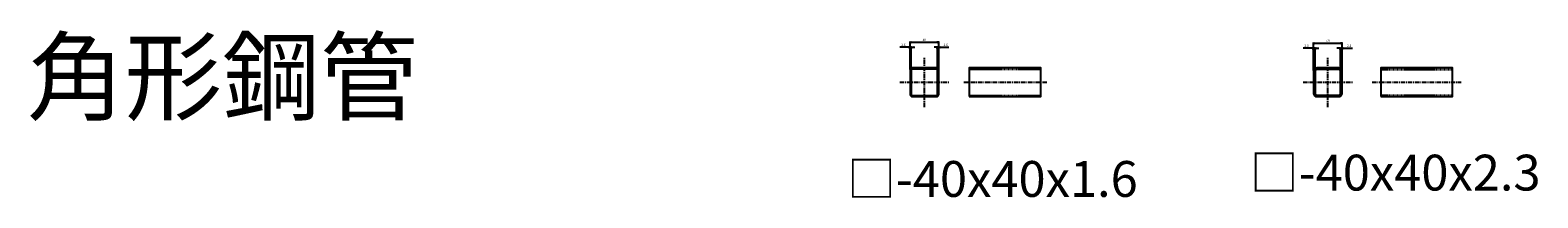
# Model space of a CAD drawing. Units: millimetres. Extents: x -611973 to -510155, y -161988 to -144142.
# Drawn here: x -611770 to -609665, y -159470 to -159236 of the extents above; entities that cross this region are included whole.
import ezdxf

# ---------------------------------------------------------------- set-up
doc = ezdxf.new("R2010")
doc.units = ezdxf.units.MM
doc.header["$LTSCALE"] = 5
doc.linetypes.add('CENTER', pattern=[2, 1.25, -0.25, 0.25, -0.25])
doc.linetypes.add('HIDDEN', pattern=[0.375, 0.25, -0.125])
doc.layers.get('0').update_dxf_attribs({"linetype": 'CONTINUOUS'})
doc.layers.get('DEFPOINTS').update_dxf_attribs({"linetype": 'CONTINUOUS'})
for name, color, linetype in [('cen', 4, 'CENTER'), ('hid', 6, 'HIDDEN'), ('obj', 2, 'CONTINUOUS')]:
    doc.layers.add(name, color=color, linetype=linetype)
doc.styles.add('K', font='ROMANS.shx', dxfattribs={"bigfont": 'extfont.shx'})
doc.styles.add('MtXpl_', font='txt')
doc.styles.add('seansi_ttf', font='txt')
doc.dimstyles.new('AM_JIS$0', dxfattribs={"dimtxt": 3.15, "dimasz": 2.5, "dimexe": 1, "dimexo": 1, "dimgap": 1.5, "dimtad": 3, "dimdsep": 46, "dimtxsty": 'K', "dimblk": 'OPEN30', "dimcen": 0, "dimclrd": 3, "dimclre": 3, "dimclrt": 3, "dimadec": 0, "dimazin": 2, "dimtp": 0.1, "dimtm": 0.1, "dimtfac": 0.71, "dimtmove": 0, "dimatfit": 3, "dimldrblk": 'OPEN30', "dimfxl": 1, "dimlwd": -1, "dimlwe": -1, "dimarcsym": 0})

# ---------------------------------------------------------------- blocks, each defined once
blk = doc.blocks.new('_Open30')
at = {"color": 0, "linetype": 'ByBlock', "lineweight": -2}
for p, q in [((-1, 0.27), (0, 0)), ((0, 0), (-1, -0.27)), ((0, 0), (-1, 0))]:
    blk.add_line(p, q, dxfattribs=at)
blk = doc.blocks.new('*D13')
at = {"color": 3}
for p, q in [((-610541.9, -159291.5), (-610541.9, -159252.3)), ((-610539.4, -159253.3), (-610504.4, -159253.3)), ((-610501.9, -159291.5), (-610501.9, -159252.3))]:
    blk.add_line(p, q, dxfattribs=at)
at = {"layer": 'DEFPOINTS', "color": 0}
for p in [(-610501.9, -159253.3), (-610541.9, -159292.5), (-610501.9, -159292.5)]:
    blk.add_point(p, dxfattribs=at)
at = {"color": 3, "xscale": 2.5, "yscale": 2.5, "zscale": 2.5, "rotation": 180}
blk.add_blockref('_Open30', (-610541.9, -159253.3), dxfattribs=at)
at = {"color": 3, "xscale": 2.5, "yscale": 2.5, "zscale": 2.5}
blk.add_blockref('_Open30', (-610501.9, -159253.3), dxfattribs=at)
at = {"color": 3, "insert": (-610521.9, -159250.2), "char_height": 3.15, "attachment_point": 5, "style": 'K'}
blk.add_mtext('40', dxfattribs=at)
blk = doc.blocks.new('*D14')
at = {"color": 3}
for p, q in [((-610544.4, -159260.3), (-610556, -159260.3)), ((-610541.9, -159291.5), (-610541.9, -159259.3)), ((-610540.3, -159260.3), (-610541.9, -159260.3)), ((-610540.3, -159291.5), (-610540.3, -159259.3)), ((-610537.8, -159260.3), (-610535.3, -159260.3))]:
    blk.add_line(p, q, dxfattribs=at)
at = {"layer": 'DEFPOINTS', "color": 0}
for p in [(-610541.9, -159260.3), (-610541.9, -159292.5), (-610540.3, -159292.5)]:
    blk.add_point(p, dxfattribs=at)
at = {"color": 3, "xscale": 2.5, "yscale": 2.5, "zscale": 2.5}
blk.add_blockref('_Open30', (-610541.9, -159260.3), dxfattribs=at)
at = {"color": 3, "xscale": 2.5, "yscale": 2.5, "zscale": 2.5, "rotation": 180}
blk.add_blockref('_Open30', (-610540.3, -159260.3), dxfattribs=at)
at = {"color": 3, "insert": (-610551.4, -159257.3), "char_height": 3.15, "attachment_point": 5, "style": 'K'}
blk.add_mtext('1.6', dxfattribs=at)
blk = doc.blocks.new('*D15')
at = {"color": 3}
for p, q in [((-610506, -159260.3), (-610508.5, -159260.3)), ((-610503.5, -159291.5), (-610503.5, -159259.3)), ((-610503.5, -159260.3), (-610501.9, -159260.3)), ((-610501.9, -159291.5), (-610501.9, -159259.3)), ((-610499.4, -159260.3), (-610487.7, -159260.3))]:
    blk.add_line(p, q, dxfattribs=at)
at = {"layer": 'DEFPOINTS', "color": 0}
for p in [(-610501.9, -159260.3), (-610503.5, -159292.5), (-610501.9, -159292.5)]:
    blk.add_point(p, dxfattribs=at)
at = {"color": 3, "xscale": 2.5, "yscale": 2.5, "zscale": 2.5}
blk.add_blockref('_Open30', (-610503.5, -159260.3), dxfattribs=at)
at = {"color": 3, "xscale": 2.5, "yscale": 2.5, "zscale": 2.5, "rotation": 180}
blk.add_blockref('_Open30', (-610501.9, -159260.3), dxfattribs=at)
at = {"color": 3, "insert": (-610492.3, -159257.3), "char_height": 3.15, "attachment_point": 5, "style": 'K'}
blk.add_mtext('1.6', dxfattribs=at)
blk = doc.blocks.new('*D16')
at = {"color": 3}
for p, q in [((-609978.6, -159292.9), (-609978.6, -159253.7)), ((-609976.1, -159254.7), (-609941.1, -159254.7)), ((-609938.6, -159292.9), (-609938.6, -159253.7))]:
    blk.add_line(p, q, dxfattribs=at)
at = {"layer": 'DEFPOINTS', "color": 0}
for p in [(-609938.6, -159254.7), (-609978.6, -159293.9), (-609938.6, -159293.9)]:
    blk.add_point(p, dxfattribs=at)
at = {"color": 3, "xscale": 2.5, "yscale": 2.5, "zscale": 2.5, "rotation": 180}
blk.add_blockref('_Open30', (-609978.6, -159254.7), dxfattribs=at)
at = {"color": 3, "xscale": 2.5, "yscale": 2.5, "zscale": 2.5}
blk.add_blockref('_Open30', (-609938.6, -159254.7), dxfattribs=at)
at = {"color": 3, "insert": (-609958.6, -159251.6), "char_height": 3.15, "attachment_point": 5, "style": 'K'}
blk.add_mtext('40', dxfattribs=at)
blk = doc.blocks.new('*D17')
at = {"color": 3}
for p, q in [((-609981.1, -159261.7), (-609993.2, -159261.7)), ((-609978.6, -159292.9), (-609978.6, -159260.7)), ((-609976.3, -159261.7), (-609978.6, -159261.7)), ((-609976.3, -159292.9), (-609976.3, -159260.7)), ((-609973.8, -159261.7), (-609971.3, -159261.7))]:
    blk.add_line(p, q, dxfattribs=at)
at = {"layer": 'DEFPOINTS', "color": 0}
for p in [(-609978.6, -159261.7), (-609978.6, -159293.9), (-609976.3, -159293.9)]:
    blk.add_point(p, dxfattribs=at)
at = {"color": 3, "xscale": 2.5, "yscale": 2.5, "zscale": 2.5}
blk.add_blockref('_Open30', (-609978.6, -159261.7), dxfattribs=at)
at = {"color": 3, "xscale": 2.5, "yscale": 2.5, "zscale": 2.5, "rotation": 180}
blk.add_blockref('_Open30', (-609976.3, -159261.7), dxfattribs=at)
at = {"color": 3, "insert": (-609988.4, -159258.7), "char_height": 3.15, "attachment_point": 5, "style": 'K'}
blk.add_mtext('2.3', dxfattribs=at)
blk = doc.blocks.new('*D18')
at = {"color": 3}
for p, q in [((-609943.4, -159261.7), (-609945.9, -159261.7)), ((-609940.9, -159292.9), (-609940.9, -159260.7)), ((-609940.9, -159261.7), (-609938.6, -159261.7)), ((-609938.6, -159292.9), (-609938.6, -159260.7)), ((-609936.1, -159261.7), (-609924, -159261.7))]:
    blk.add_line(p, q, dxfattribs=at)
at = {"layer": 'DEFPOINTS', "color": 0}
for p in [(-609938.6, -159261.7), (-609940.9, -159293.9), (-609938.6, -159293.9)]:
    blk.add_point(p, dxfattribs=at)
at = {"color": 3, "xscale": 2.5, "yscale": 2.5, "zscale": 2.5}
blk.add_blockref('_Open30', (-609940.9, -159261.7), dxfattribs=at)
at = {"color": 3, "xscale": 2.5, "yscale": 2.5, "zscale": 2.5, "rotation": 180}
blk.add_blockref('_Open30', (-609938.6, -159261.7), dxfattribs=at)
at = {"color": 3, "insert": (-609928.8, -159258.7), "char_height": 3.15, "attachment_point": 5, "style": 'K'}
blk.add_mtext('2.3', dxfattribs=at)

msp = doc.modelspace()

# ---------------------------------------------------------------- linework, layer by layer
at = {"layer": 'cen'}
for p, q in [((-610521.86065905, -159343.81812144), (-610521.86065905, -159274.69191942)), ((-609958.58429155, -159343.81812144), (-609958.58429155, -159274.69191942)), ((-610556.42376006, -159309.25502043), (-610487.29755804, -159309.25502043)), ((-610466.99601851, -159309.25502043), (-610349.79941969, -159309.25502043)), ((-609993.14739257, -159309.25502043), (-609924.02119054, -159309.25502043)), ((-609896.8966641, -159309.25502043), (-609772.22813565, -159309.25502043))]:
    msp.add_line(p, q, dxfattribs=at)
at = {"layer": 'hid'}
for p, q in [((-610459.50050844, -159290.85502043), (-610359.50050844, -159290.85502043)), ((-609884.4607824, -159291.55502043), (-609784.4607824, -159291.55502043)), ((-610459.50050844, -159327.65502043), (-610359.50050844, -159327.65502043)), ((-609884.4607824, -159326.95502043), (-609784.4607824, -159326.95502043))]:
    msp.add_line(p, q, dxfattribs=at)
at = {"layer": 'obj'}
for points in [[(-610538.66065905, -159329.25502043), (-610505.06065905, -159329.25502043, 0.4142135624), (-610501.86065905, -159326.05502043), (-610501.86065905, -159292.45502043, 0.4142135624), (-610505.06065905, -159289.25502043), (-610538.66065905, -159289.25502043, 0.4142135624), (-610541.86065905, -159292.45502043), (-610541.86065905, -159326.05502043, 0.4142135624)], [(-610538.66065905, -159327.65502043), (-610505.06065905, -159327.65502043, 0.4142135624), (-610503.46065905, -159326.05502043), (-610503.46065905, -159292.45502043, 0.4142135624), (-610505.06065905, -159290.85502043), (-610538.66065905, -159290.85502043, 0.4142135624), (-610540.26065905, -159292.45502043), (-610540.26065905, -159326.05502043, 0.4142135624)], [(-609973.98429156, -159329.25502043), (-609943.18429155, -159329.25502043, 0.4142135624), (-609938.58429155, -159324.65502043), (-609938.58429155, -159293.85502043, 0.4142135624), (-609943.18429155, -159289.25502043), (-609973.98429156, -159289.25502043, 0.4142135624), (-609978.58429155, -159293.85502043), (-609978.58429155, -159324.65502043, 0.4142135624)], [(-609973.98429156, -159326.95502043), (-609943.18429155, -159326.95502043, 0.4142135624), (-609940.88429156, -159324.65502043), (-609940.88429156, -159293.85502043, 0.4142135624), (-609943.18429155, -159291.55502043), (-609973.98429156, -159291.55502043, 0.4142135624), (-609976.28429155, -159293.85502043), (-609976.28429155, -159324.65502043, 0.4142135624)]]:
    msp.add_lwpolyline(points, format="xyb", close=True, dxfattribs=at)
for points in [[(-610459.50050844, -159329.25502043), (-610359.50050844, -159329.25502043), (-610359.50050844, -159289.25502043), (-610459.50050844, -159289.25502043)], [(-609884.4607824, -159329.25502043), (-609784.4607824, -159329.25502043), (-609784.4607824, -159289.25502043), (-609884.4607824, -159289.25502043)]]:
    msp.add_lwpolyline(points, close=True, dxfattribs=at)

# ---------------------------------------------------------------- texts
at = {"color": 7, "style": 'MtXpl_'}
msp.add_text('角形鋼管', height=100, dxfattribs=at).set_placement((-611775, -159351.75502043))
at = {"lineweight": 0, "style": 'seansi_ttf'}
for s, p in [('□-40x40x1.6', (-610629.96912416, -159469.09694445)), ('□-40x40x2.3', (-610067.50100483, -159460.27340723))]:
    msp.add_text(s, height=50, dxfattribs=at).set_placement(p)

# ---------------------------------------------------------------- dimensions: what is measured, and where the dimension line sits
for base, p1, p2, picture, middle in [((-610501.8606590505, -159253.2940944121), (-610541.8606590504, -159292.4550204296), (-610501.8606590505, -159292.4550204296), '*D13', (-610521.8606590504, -159250.2190944121)), ((-609938.584291555, -159254.6827539499), (-609978.5842915549, -159293.8550204295), (-609938.584291555, -159293.8550204295), '*D16', (-609958.584291555, -159251.6077539499)), ((-610541.86065905, -159260.345551), (-610540.26065905, -159292.45502043), (-610541.86065905, -159292.45502043), '*D14', (-610551.43565905, -159257.270551)), ((-609978.58429155, -159261.73421054), (-609976.28429155, -159293.85502043), (-609978.58429155, -159293.85502043), '*D17', (-609988.38429155, -159258.65921054))]:
    dim = msp.add_linear_dim(base=base, p1=p1, p2=p2, dimstyle='AM_JIS$0', override={"dimdec": 8})
    dim.commit()
    dim.dimension.update_dxf_attribs({"geometry": picture, "text_midpoint": middle})
for base, p1, p2, picture, middle in [((-610501.86065905, -159260.345551), (-610503.46065905, -159292.45502043), (-610501.86065905, -159292.45502043), '*D15', (-610492.28565905, -159257.270551)), ((-609938.584291555, -159261.734210541), (-609940.884291555, -159293.85502043), (-609938.584291555, -159293.85502043), '*D18', (-609928.784291555, -159258.659210541))]:
    dim = msp.add_linear_dim(base=base, p1=p1, p2=p2, angle=180, dimstyle='AM_JIS$0', override={"dimdec": 8})
    dim.commit()
    dim.dimension.update_dxf_attribs({"geometry": picture, "text_midpoint": middle})

doc.saveas('drawing.dxf')
